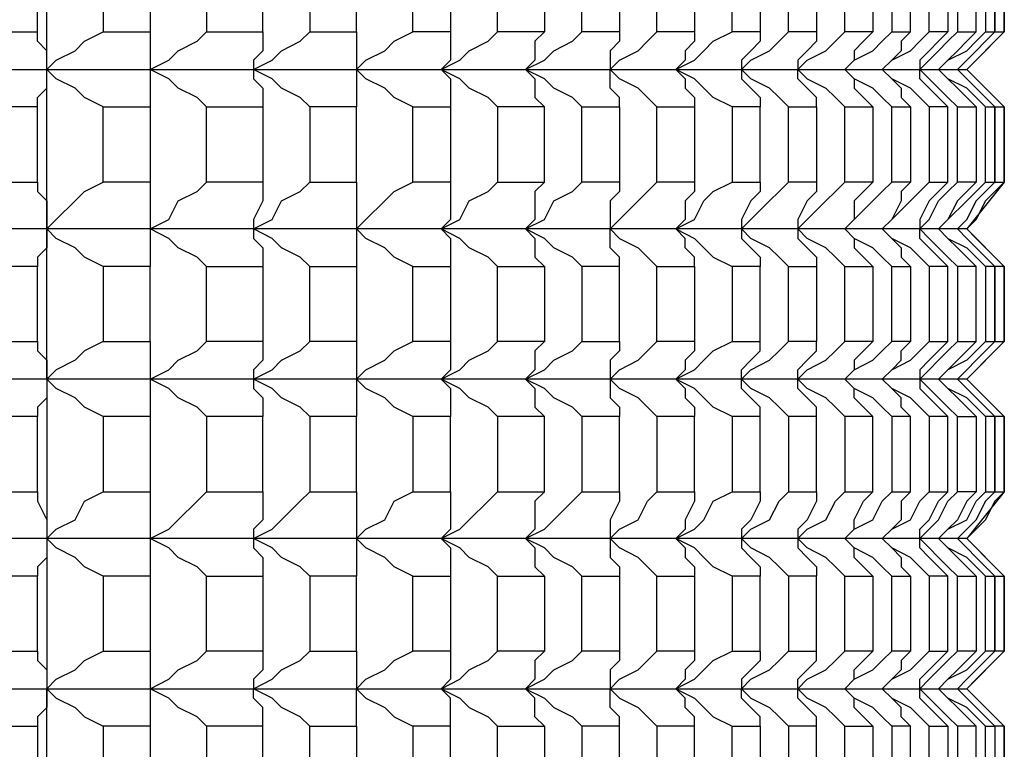
# Model space of a CAD drawing. Units: millimetres. Extents: x -194 to -14, y -131 to 209.
# Drawn here: x -84 to -80, y -125 to -122 of the extents above; entities that cross this region are included whole.
import ezdxf

# ---------------------------------------------------------------- set-up
doc = ezdxf.new("R2010")
doc.units = ezdxf.units.MM
doc.layers.add('PDF_Geometry', color=7, linetype='Continuous')

msp = doc.modelspace()

# ---------------------------------------------------------------- linework, layer by layer
at = {"layer": 'PDF_Geometry', "lineweight": 25}
for points in [[(-83.2912, -121.4123), (-83.2912, -121.5923), (-83.2912, -121.7363), (-83.2912, -122.0243), (-83.2912, -122.1683), (-83.2912, -122.3123), (-83.2912, -122.6003), (-83.2912, -122.7803), (-83.2912, -122.9243), (-83.4712, -122.9243), (-83.4712, -123.2123), (-83.5432, -123.2483), (-83.5792, -123.2843), (-83.6512, -123.3203), (-83.6872, -123.3563), (-83.6872, -123.9683), (-83.6872, -124.5443), (-83.6512, -124.5083), (-83.5792, -124.4723), (-83.5432, -124.4363), (-83.4712, -124.4003)], [(-83.4712, -123.2123), (-83.2912, -123.2123), (-83.2912, -123.3563), (-83.2912, -123.5003), (-83.4712, -123.5003), (-83.5432, -123.4643), (-83.5792, -123.4283), (-83.6512, -123.3923), (-83.6872, -123.3563), (-83.6872, -122.7803), (-83.6872, -122.1683), (-83.6872, -121.5923), (-83.6512, -121.6283), (-83.5792, -121.6643), (-83.5432, -121.7003), (-83.4712, -121.7363)], [(-80.0872, -121.7363), (-80.0512, -121.7363), (-80.0512, -122.0243), (-80.0512, -121.7363), (-80.0152, -121.7363), (-80.0512, -121.7003), (-80.0872, -121.6643), (-80.1232, -121.6283), (-80.1592, -121.5923), (-80.1232, -121.6283), (-80.0872, -121.6643), (-80.0512, -121.7003), (-80.0152, -121.7363)], [(-83.2912, -121.7363), (-83.4712, -121.7363), (-83.4712, -122.0243), (-83.2912, -122.0243)], [(-80.0872, -121.7363), (-80.0872, -122.0243), (-80.0512, -122.0243), (-80.0152, -122.0243), (-80.0512, -122.0603), (-80.0872, -122.0963), (-80.1232, -122.1323), (-80.1592, -122.1683), (-80.1232, -122.1323), (-80.0872, -122.0963), (-80.0512, -122.0603), (-80.0152, -122.0243), (-80.0152, -121.7363), (-80.0152, -122.0243), (-80.0152, -121.7363)], [(-83.4712, -122.3123), (-83.5432, -122.2763), (-83.5792, -122.2403), (-83.6512, -122.2043), (-83.6872, -122.1683), (-83.6872, -122.1323), (-83.6872, -122.0963), (-83.7232, -122.0603), (-83.7232, -122.0243)], [(-83.7232, -122.3123), (-83.7232, -122.2763), (-83.6872, -122.2403), (-83.6872, -122.2043), (-83.6872, -122.1683), (-83.6512, -122.1323), (-83.5792, -122.0963), (-83.5432, -122.0603), (-83.4712, -122.0243)], [(-83.0752, -122.3123), (-83.1112, -122.2763), (-83.1832, -122.2403), (-83.2192, -122.2043), (-83.2912, -122.1683), (-83.2192, -122.1323), (-83.1832, -122.0963), (-83.1112, -122.0603), (-83.0752, -122.0243)], [(-82.8592, -122.0243), (-82.8592, -122.0603), (-82.8592, -122.0963), (-82.8952, -122.1323), (-82.8952, -122.1683), (-82.8952, -122.2043), (-82.8592, -122.2403), (-82.8592, -122.2763), (-82.8592, -122.3123)], [(-82.6792, -122.3123), (-82.7152, -122.2763), (-82.7872, -122.2403), (-82.8232, -122.2043), (-82.8952, -122.1683), (-82.8232, -122.1323), (-82.7872, -122.0963), (-82.7152, -122.0603), (-82.6792, -122.0243)], [(-82.4992, -122.0243), (-82.4992, -122.0603), (-82.4992, -122.0963), (-82.4992, -122.1323), (-82.4992, -122.1683), (-82.4992, -122.2043), (-82.4992, -122.2403), (-82.4992, -122.2763), (-82.4992, -122.3123)], [(-82.4992, -122.1683), (-82.4632, -122.1323), (-82.3912, -122.0963), (-82.3552, -122.0603), (-82.2832, -122.0243)], [(-82.1392, -122.0243), (-82.1392, -122.0603), (-82.1392, -122.0963), (-82.1392, -122.1323), (-82.1752, -122.1683), (-82.1392, -122.2043), (-82.1392, -122.2403), (-82.1392, -122.2763), (-82.1392, -122.3123)], [(-81.9592, -122.3123), (-81.9952, -122.2763), (-82.0672, -122.2403), (-82.1032, -122.2043), (-82.1752, -122.1683), (-82.1032, -122.1323), (-82.0672, -122.0963), (-81.9952, -122.0603), (-81.9592, -122.0243)], [(-81.7792, -122.0243), (-81.8152, -122.0603), (-81.8152, -122.0963), (-81.8152, -122.1323), (-81.8512, -122.1683), (-81.7792, -122.1323), (-81.7432, -122.0963), (-81.6712, -122.0603), (-81.6352, -122.0243)], [(-81.5272, -122.1683), (-81.4912, -122.1323), (-81.4192, -122.0963), (-81.3832, -122.0603), (-81.3472, -122.0243)], [(-81.4912, -122.0243), (-81.4912, -122.0603), (-81.5272, -122.0963), (-81.5272, -122.1323), (-81.5272, -122.1683)], [(-81.2032, -122.0243), (-81.2032, -122.0603), (-81.2392, -122.0963), (-81.2392, -122.1323), (-81.2752, -122.1683), (-81.2032, -122.1323), (-81.1672, -122.0963), (-81.1312, -122.0603), (-81.0592, -122.0243)], [(-80.8432, -122.3123), (-80.8792, -122.2763), (-80.9152, -122.2403), (-80.9872, -122.2043), (-81.0232, -122.1683), (-80.9872, -122.1323), (-80.9152, -122.0963), (-80.8792, -122.0603), (-80.8432, -122.0243)], [(-80.9512, -122.0243), (-80.9512, -122.0603), (-80.9872, -122.0963), (-81.0232, -122.1323), (-81.0232, -122.1683), (-81.0232, -122.2043), (-80.9872, -122.2403), (-80.9512, -122.2763), (-80.9512, -122.3123)], [(-80.7352, -122.0243), (-80.7352, -122.0603), (-80.7712, -122.0963), (-80.8072, -122.1323), (-80.8072, -122.1683), (-80.7712, -122.1323), (-80.6992, -122.0963), (-80.6632, -122.0603), (-80.6272, -122.0243)], [(-80.5192, -122.0243), (-80.5552, -122.0603), (-80.5912, -122.0963), (-80.5912, -122.1323), (-80.6272, -122.1683), (-80.5912, -122.1323), (-80.5192, -122.0963), (-80.4832, -122.0603), (-80.4472, -122.0243)], [(-80.3752, -122.0243), (-80.4112, -122.0603), (-80.4112, -122.0963), (-80.4472, -122.1323), (-80.4832, -122.1683), (-80.4472, -122.1323), (-80.3752, -122.0963), (-80.3392, -122.0603), (-80.3032, -122.0243)], [(-80.2312, -122.0243), (-80.2672, -122.0603), (-80.3032, -122.0963), (-80.3392, -122.1323), (-80.3392, -122.1683), (-80.3032, -122.1323), (-80.2672, -122.0963), (-80.2312, -122.0603), (-80.1952, -122.0243)], [(-80.1232, -122.0243), (-80.1592, -122.0603), (-80.1952, -122.0963), (-80.2312, -122.1323), (-80.2672, -122.1683), (-80.2312, -122.1323), (-80.1592, -122.0963), (-80.1232, -122.0603), (-80.0872, -122.0243)], [(-80.0152, -122.0243), (-80.1592, -122.1683), (-80.0152, -122.3123), (-80.0512, -122.2763), (-80.0872, -122.2403), (-80.1232, -122.2043), (-80.1592, -122.1683), (-80.1232, -122.2043), (-80.0872, -122.2403), (-80.0512, -122.2763), (-80.0152, -122.3123)], [(-102.8392, -122.1683), (-80.1592, -122.1683)], [(-82.2832, -122.3123), (-82.3552, -122.2763), (-82.3912, -122.2403), (-82.4632, -122.2043), (-82.4992, -122.1683)], [(-81.6352, -122.3123), (-81.6712, -122.2763), (-81.7432, -122.2403), (-81.7792, -122.2043), (-81.8512, -122.1683), (-81.8152, -122.2043), (-81.8152, -122.2403), (-81.8152, -122.2763), (-81.7792, -122.3123)], [(-81.4912, -122.3123), (-81.4912, -122.2763), (-81.5272, -122.2403), (-81.5272, -122.2043), (-81.5272, -122.1683)], [(-81.3472, -122.3123), (-81.3832, -122.2763), (-81.4192, -122.2403), (-81.4912, -122.2043), (-81.5272, -122.1683)], [(-81.0592, -122.3123), (-81.1312, -122.2763), (-81.1672, -122.2403), (-81.2032, -122.2043), (-81.2752, -122.1683), (-81.2392, -122.2043), (-81.2392, -122.2403), (-81.2032, -122.2763), (-81.2032, -122.3123)], [(-80.7352, -122.3123), (-80.7352, -122.2763), (-80.7712, -122.2403), (-80.8072, -122.2043), (-80.8072, -122.1683), (-80.7712, -122.2043), (-80.6992, -122.2403), (-80.6632, -122.2763), (-80.6272, -122.3123)], [(-80.4472, -122.3123), (-80.4832, -122.2763), (-80.5192, -122.2403), (-80.5912, -122.2043), (-80.6272, -122.1683), (-80.5912, -122.2043), (-80.5912, -122.2403), (-80.5552, -122.2763), (-80.5192, -122.3123)], [(-80.3032, -122.3123), (-80.3392, -122.2763), (-80.3752, -122.2403), (-80.4472, -122.2043), (-80.4832, -122.1683), (-80.4472, -122.2043), (-80.4112, -122.2403), (-80.4112, -122.2763), (-80.3752, -122.3123)], [(-80.2312, -122.3123), (-80.2672, -122.2763), (-80.3032, -122.2403), (-80.3392, -122.2043), (-80.3392, -122.1683)], [(-80.1952, -122.3123), (-80.2312, -122.2763), (-80.2672, -122.2403), (-80.3032, -122.2043), (-80.3392, -122.1683)], [(-80.0872, -122.3123), (-80.1232, -122.2763), (-80.1592, -122.2403), (-80.2312, -122.2043), (-80.2672, -122.1683), (-80.2312, -122.2043), (-80.1952, -122.2403), (-80.1592, -122.2763), (-80.1232, -122.3123)], [(-83.2912, -122.6003), (-83.4712, -122.6003), (-83.4712, -122.3123), (-83.2912, -122.3123)], [(-80.1232, -122.6003), (-80.1592, -122.6363), (-80.1952, -122.6723), (-80.2312, -122.7443), (-80.2672, -122.7803), (-80.2312, -122.7443), (-80.1592, -122.6723), (-80.1232, -122.6363), (-80.0872, -122.6003), (-80.0512, -122.6003), (-80.0512, -122.3123), (-80.0152, -122.3123), (-80.0152, -122.6003), (-80.0512, -122.6363), (-80.0872, -122.6723), (-80.1232, -122.7443), (-80.1592, -122.7803), (-80.1232, -122.7443), (-80.0872, -122.6723), (-80.0512, -122.6363), (-80.0152, -122.6003), (-80.1592, -122.7803), (-80.0152, -122.9243), (-80.0512, -122.9243), (-80.0872, -122.9243), (-80.0872, -123.2123), (-80.1232, -123.2483), (-80.1592, -123.2843), (-80.2312, -123.3203), (-80.2672, -123.3563), (-80.2312, -123.3203), (-80.1952, -123.2843), (-80.1592, -123.2483), (-80.1232, -123.2123)], [(-80.0872, -122.6003), (-80.0872, -122.3123), (-80.0512, -122.3123), (-80.0512, -122.6003), (-80.0152, -122.6003)], [(-83.7232, -122.6003), (-83.7232, -122.6363), (-83.6872, -122.6723), (-83.6872, -122.7443), (-83.6872, -122.7803), (-83.6512, -122.7443), (-83.5792, -122.6723), (-83.5432, -122.6363), (-83.4712, -122.6003)], [(-83.0752, -122.9243), (-83.1112, -122.8883), (-83.1832, -122.8523), (-83.2192, -122.8163), (-83.2912, -122.7803), (-83.2192, -122.7443), (-83.1832, -122.6723), (-83.1112, -122.6363), (-83.0752, -122.6003)], [(-82.8592, -122.6003), (-82.8592, -122.6363), (-82.8592, -122.6723), (-82.8952, -122.7443), (-82.8952, -122.7803), (-82.8232, -122.7443), (-82.7872, -122.6723), (-82.7152, -122.6363), (-82.6792, -122.6003)], [(-82.4992, -122.6003), (-82.4992, -122.6363), (-82.4992, -122.6723), (-82.4992, -122.7443), (-82.4992, -122.7803), (-82.4632, -122.7443), (-82.3912, -122.6723), (-82.3552, -122.6363), (-82.2832, -122.6003)], [(-82.1392, -122.6003), (-82.1392, -122.6363), (-82.1392, -122.6723), (-82.1392, -122.7443), (-82.1752, -122.7803), (-82.1032, -122.7443), (-82.0672, -122.6723), (-81.9952, -122.6363), (-81.9592, -122.6003)], [(-81.7792, -122.6003), (-81.8152, -122.6363), (-81.8152, -122.6723), (-81.8152, -122.7443), (-81.8512, -122.7803), (-81.7792, -122.7443), (-81.7432, -122.6723), (-81.6712, -122.6363), (-81.6352, -122.6003)], [(-81.4912, -122.6003), (-81.4912, -122.6363), (-81.5272, -122.6723), (-81.5272, -122.7443), (-81.5272, -122.7803), (-81.4912, -122.7443), (-81.4192, -122.6723), (-81.3832, -122.6363), (-81.3472, -122.6003)], [(-81.2032, -122.6003), (-81.2032, -122.6363), (-81.2392, -122.6723), (-81.2392, -122.7443), (-81.2752, -122.7803), (-81.2032, -122.7443), (-81.1672, -122.6723), (-81.1312, -122.6363), (-81.0592, -122.6003)], [(-80.8432, -122.9243), (-80.8792, -122.8883), (-80.9152, -122.8523), (-80.9872, -122.8163), (-81.0232, -122.7803), (-80.9872, -122.7443), (-80.9152, -122.6723), (-80.8792, -122.6363), (-80.8432, -122.6003)], [(-80.9512, -122.6003), (-80.9512, -122.6363), (-80.9872, -122.6723), (-81.0232, -122.7443), (-81.0232, -122.7803), (-81.0232, -122.8163), (-80.9872, -122.8523), (-80.9512, -122.8883), (-80.9512, -122.9243)], [(-80.7352, -122.6003), (-80.7352, -122.6363), (-80.7712, -122.6723), (-80.8072, -122.7443), (-80.8072, -122.7803), (-80.8072, -122.8163), (-80.7712, -122.8523), (-80.7352, -122.8883), (-80.7352, -122.9243)], [(-80.6272, -122.9243), (-80.6632, -122.8883), (-80.6992, -122.8523), (-80.7712, -122.8163), (-80.8072, -122.7803), (-80.7712, -122.7443), (-80.6992, -122.6723), (-80.6632, -122.6363), (-80.6272, -122.6003)], [(-80.5192, -122.6003), (-80.5552, -122.6363), (-80.5912, -122.6723), (-80.5912, -122.7443), (-80.6272, -122.7803), (-80.5912, -122.7443), (-80.5192, -122.6723), (-80.4832, -122.6363), (-80.4472, -122.6003)], [(-80.3752, -122.6003), (-80.4112, -122.6363), (-80.4112, -122.6723), (-80.4472, -122.7443), (-80.4832, -122.7803), (-80.4472, -122.7443), (-80.3752, -122.6723), (-80.3392, -122.6363), (-80.3032, -122.6003)], [(-80.2312, -122.6003), (-80.2672, -122.6363), (-80.3032, -122.6723), (-80.3392, -122.7443), (-80.3392, -122.7803), (-80.3032, -122.7443), (-80.2672, -122.6723), (-80.2312, -122.6363), (-80.1952, -122.6003)], [(-80.1592, -122.7803), (-102.8392, -122.7803)], [(-83.4712, -122.9243), (-83.5432, -122.8883), (-83.5792, -122.8523), (-83.6512, -122.8163), (-83.6872, -122.7803), (-83.6872, -122.8163), (-83.6872, -122.8523), (-83.7232, -122.8883), (-83.7232, -122.9243)], [(-82.6792, -122.9243), (-82.7152, -122.8883), (-82.7872, -122.8523), (-82.8232, -122.8163), (-82.8952, -122.7803), (-82.8952, -122.8163), (-82.8592, -122.8523), (-82.8592, -122.8883), (-82.8592, -122.9243)], [(-82.2832, -122.9243), (-82.3552, -122.8883), (-82.3912, -122.8523), (-82.4632, -122.8163), (-82.4992, -122.7803), (-82.4992, -122.8163), (-82.4992, -122.8523), (-82.4992, -122.8883), (-82.4992, -122.9243)], [(-81.9592, -122.9243), (-81.9952, -122.8883), (-82.0672, -122.8523), (-82.1032, -122.8163), (-82.1752, -122.7803), (-82.1392, -122.8163), (-82.1392, -122.8523), (-82.1392, -122.8883), (-82.1392, -122.9243)], [(-81.6352, -122.9243), (-81.6712, -122.8883), (-81.7432, -122.8523), (-81.7792, -122.8163), (-81.8512, -122.7803), (-81.8152, -122.8163), (-81.8152, -122.8523), (-81.8152, -122.8883), (-81.7792, -122.9243)], [(-81.4912, -122.9243), (-81.4912, -122.8883), (-81.5272, -122.8523), (-81.5272, -122.8163), (-81.5272, -122.7803), (-81.4912, -122.8163), (-81.4192, -122.8523), (-81.3832, -122.8883), (-81.3472, -122.9243)], [(-81.2032, -122.9243), (-81.2032, -122.8883), (-81.2392, -122.8523), (-81.2392, -122.8163), (-81.2752, -122.7803), (-81.2032, -122.8163), (-81.1672, -122.8523), (-81.1312, -122.8883), (-81.0592, -122.9243)], [(-80.4472, -122.9243), (-80.4832, -122.8883), (-80.5192, -122.8523), (-80.5912, -122.8163), (-80.6272, -122.7803), (-80.5912, -122.8163), (-80.5912, -122.8523), (-80.5552, -122.8883), (-80.5192, -122.9243)], [(-80.3032, -122.9243), (-80.3392, -122.8883), (-80.3752, -122.8523), (-80.4472, -122.8163), (-80.4832, -122.7803), (-80.4472, -122.8163), (-80.4112, -122.8523), (-80.4112, -122.8883), (-80.3752, -122.9243)], [(-80.2312, -122.9243), (-80.2672, -122.8883), (-80.3032, -122.8523), (-80.3392, -122.8163), (-80.3392, -122.7803), (-80.3032, -122.8163), (-80.2672, -122.8523), (-80.2312, -122.8883), (-80.1952, -122.9243)], [(-80.1232, -122.9243), (-80.1592, -122.8883), (-80.1952, -122.8523), (-80.2312, -122.8163), (-80.2672, -122.7803), (-80.2312, -122.8163), (-80.1592, -122.8523), (-80.1232, -122.8883), (-80.0872, -122.9243)], [(-80.0512, -122.9243), (-80.0872, -122.8883), (-80.1232, -122.8523), (-80.1592, -122.8163), (-80.1952, -122.7803)], [(-80.0512, -122.9243), (-80.0872, -122.8883), (-80.1232, -122.8523), (-80.1592, -122.8163), (-80.1952, -122.7803)], [(-80.0872, -123.2123), (-80.0512, -123.2123), (-80.0152, -123.2123), (-80.0152, -122.9243), (-80.0152, -123.2123), (-80.0152, -122.9243), (-80.0512, -122.8883), (-80.0872, -122.8523), (-80.1232, -122.8163), (-80.1592, -122.7803), (-80.1232, -122.8163), (-80.0872, -122.8523), (-80.0512, -122.8883), (-80.0152, -122.9243)], [(-83.2912, -123.2123), (-83.2912, -122.9243)], [(-80.1592, -123.3563), (-80.1232, -123.3923), (-80.0872, -123.4283), (-80.0512, -123.4643), (-80.0152, -123.5003), (-80.1592, -123.3563), (-80.0152, -123.2123), (-80.0512, -123.2483), (-80.0872, -123.2843), (-80.1232, -123.3203), (-80.1592, -123.3563), (-102.8392, -123.3563)], [(-83.7232, -123.2123), (-83.7232, -123.2483), (-83.6872, -123.2843), (-83.6872, -123.3203), (-83.6872, -123.3563), (-83.6872, -123.3923), (-83.6872, -123.4283), (-83.7232, -123.4643), (-83.7232, -123.5003)], [(-83.0752, -123.5003), (-83.1112, -123.4643), (-83.1832, -123.4283), (-83.2192, -123.3923), (-83.2912, -123.3563), (-83.2192, -123.3203), (-83.1832, -123.2843), (-83.1112, -123.2483), (-83.0752, -123.2123)], [(-82.6792, -123.5003), (-82.7152, -123.4643), (-82.7872, -123.4283), (-82.8232, -123.3923), (-82.8952, -123.3563), (-82.8232, -123.3203), (-82.7872, -123.2843), (-82.7152, -123.2483), (-82.6792, -123.2123)], [(-82.8592, -123.2123), (-82.8592, -123.2483), (-82.8592, -123.2843), (-82.8952, -123.3203), (-82.8952, -123.3563), (-82.8952, -123.3923), (-82.8592, -123.4283), (-82.8592, -123.4643), (-82.8592, -123.5003)], [(-82.2832, -123.5003), (-82.3552, -123.4643), (-82.3912, -123.4283), (-82.4632, -123.3923), (-82.4992, -123.3563), (-82.4632, -123.3203), (-82.3912, -123.2843), (-82.3552, -123.2483), (-82.2832, -123.2123)], [(-82.4992, -123.2123), (-82.4992, -123.2483), (-82.4992, -123.2843), (-82.4992, -123.3203), (-82.4992, -123.3563), (-82.4992, -123.3923), (-82.4992, -123.4283), (-82.4992, -123.4643), (-82.4992, -123.5003)], [(-81.9592, -123.5003), (-81.9952, -123.4643), (-82.0672, -123.4283), (-82.1032, -123.3923), (-82.1752, -123.3563), (-82.1032, -123.3203), (-82.0672, -123.2843), (-81.9952, -123.2483), (-81.9592, -123.2123)], [(-82.1392, -123.2123), (-82.1392, -123.2483), (-82.1392, -123.2843), (-82.1392, -123.3203), (-82.1752, -123.3563), (-82.1392, -123.3923), (-82.1392, -123.4283), (-82.1392, -123.4643), (-82.1392, -123.5003)], [(-81.8512, -123.3563), (-81.7792, -123.3203), (-81.7432, -123.2843), (-81.6712, -123.2483), (-81.6352, -123.2123)], [(-81.7792, -123.2123), (-81.8152, -123.2483), (-81.8152, -123.2843), (-81.8152, -123.3203), (-81.8512, -123.3563), (-81.8152, -123.3923), (-81.8152, -123.4283), (-81.8152, -123.4643), (-81.7792, -123.5003)], [(-81.3472, -123.5003), (-81.3832, -123.4643), (-81.4192, -123.4283), (-81.4912, -123.3923), (-81.5272, -123.3563), (-81.4912, -123.3203), (-81.4192, -123.2843), (-81.3832, -123.2483), (-81.3472, -123.2123)], [(-81.4912, -123.2123), (-81.4912, -123.2483), (-81.5272, -123.2843), (-81.5272, -123.3203), (-81.5272, -123.3563), (-81.5272, -123.3923), (-81.5272, -123.4283), (-81.4912, -123.4643), (-81.4912, -123.5003)], [(-81.0592, -123.5003), (-81.1312, -123.4643), (-81.1672, -123.4283), (-81.2032, -123.3923), (-81.2752, -123.3563), (-81.2032, -123.3203), (-81.1672, -123.2843), (-81.1312, -123.2483), (-81.0592, -123.2123)], [(-81.2032, -123.2123), (-81.2032, -123.2483), (-81.2392, -123.2843), (-81.2392, -123.3203), (-81.2752, -123.3563), (-81.2392, -123.3923), (-81.2392, -123.4283), (-81.2032, -123.4643), (-81.2032, -123.5003)], [(-80.8432, -123.5003), (-80.8792, -123.4643), (-80.9152, -123.4283), (-80.9872, -123.3923), (-81.0232, -123.3563), (-80.9872, -123.3203), (-80.9152, -123.2843), (-80.8792, -123.2483), (-80.8432, -123.2123)], [(-80.9512, -123.5003), (-80.9512, -123.4643), (-80.9872, -123.4283), (-81.0232, -123.3923), (-81.0232, -123.3563), (-81.0232, -123.3203), (-80.9872, -123.2843), (-80.9512, -123.2483), (-80.9512, -123.2123)], [(-80.6272, -123.5003), (-80.6632, -123.4643), (-80.6992, -123.4283), (-80.7712, -123.3923), (-80.8072, -123.3563), (-80.7712, -123.3203), (-80.6992, -123.2843), (-80.6632, -123.2483), (-80.6272, -123.2123)], [(-80.7352, -123.5003), (-80.7352, -123.4643), (-80.7712, -123.4283), (-80.8072, -123.3923), (-80.8072, -123.3563), (-80.8072, -123.3203), (-80.7712, -123.2843), (-80.7352, -123.2483), (-80.7352, -123.2123)], [(-80.4472, -123.5003), (-80.4832, -123.4643), (-80.5192, -123.4283), (-80.5912, -123.3923), (-80.6272, -123.3563), (-80.5912, -123.3203), (-80.5192, -123.2843), (-80.4832, -123.2483), (-80.4472, -123.2123)], [(-80.5192, -123.2123), (-80.5552, -123.2483), (-80.5912, -123.2843), (-80.5912, -123.3203), (-80.6272, -123.3563)], [(-80.3032, -123.5003), (-80.3392, -123.4643), (-80.3752, -123.4283), (-80.4472, -123.3923), (-80.4832, -123.3563), (-80.4472, -123.3203), (-80.3752, -123.2843), (-80.3392, -123.2483), (-80.3032, -123.2123)], [(-80.3752, -123.5003), (-80.4112, -123.4643), (-80.4112, -123.4283), (-80.4472, -123.3923), (-80.4832, -123.3563), (-80.4472, -123.3203), (-80.4112, -123.2843), (-80.4112, -123.2483), (-80.3752, -123.2123)], [(-80.1952, -123.5003), (-80.2312, -123.4643), (-80.2672, -123.4283), (-80.3032, -123.3923), (-80.3392, -123.3563), (-80.3032, -123.3203), (-80.2672, -123.2843), (-80.2312, -123.2483), (-80.1952, -123.2123)], [(-80.2312, -123.2123), (-80.2672, -123.2483), (-80.3032, -123.2843), (-80.3392, -123.3203), (-80.3392, -123.3563), (-80.3392, -123.3923), (-80.3032, -123.4283), (-80.2672, -123.4643), (-80.2312, -123.5003)], [(-80.0152, -123.5003), (-80.0512, -123.4643), (-80.0872, -123.4283), (-80.1232, -123.3923), (-80.1592, -123.3563), (-80.1232, -123.3203), (-80.0872, -123.2843), (-80.0512, -123.2483), (-80.0152, -123.2123)], [(-81.6352, -123.5003), (-81.6712, -123.4643), (-81.7432, -123.4283), (-81.7792, -123.3923), (-81.8512, -123.3563)], [(-80.5192, -123.5003), (-80.5552, -123.4643), (-80.5912, -123.4283), (-80.5912, -123.3923), (-80.6272, -123.3563)], [(-80.0872, -123.5003), (-80.1232, -123.4643), (-80.1592, -123.4283), (-80.2312, -123.3923), (-80.2672, -123.3563), (-80.2312, -123.3923), (-80.1952, -123.4283), (-80.1592, -123.4643), (-80.1232, -123.5003)], [(-83.4712, -123.5003), (-83.4712, -123.7883), (-83.2912, -123.7883)], [(-83.2912, -123.5003), (-83.2912, -123.7883), (-83.2912, -123.9683), (-83.2192, -123.9323), (-83.1832, -123.8963), (-83.1112, -123.8243), (-83.0752, -123.7883)], [(-83.7232, -123.7883), (-83.7232, -123.8243), (-83.6872, -123.8963), (-83.6872, -123.9323), (-83.6872, -123.9683), (-83.6872, -124.0043), (-83.6872, -124.0403), (-83.7232, -124.0763), (-83.7232, -124.1123)], [(-83.4712, -124.1123), (-83.5432, -124.0763), (-83.5792, -124.0403), (-83.6512, -124.0043), (-83.6872, -123.9683), (-83.6512, -123.9323), (-83.5792, -123.8963), (-83.5432, -123.8243), (-83.4712, -123.7883)], [(-82.6792, -124.1123), (-82.7152, -124.0763), (-82.7872, -124.0403), (-82.8232, -124.0043), (-82.8952, -123.9683), (-82.8232, -123.9323), (-82.7872, -123.8963), (-82.7152, -123.8243), (-82.6792, -123.7883)], [(-82.8592, -123.7883), (-82.8592, -123.8243), (-82.8592, -123.8963), (-82.8952, -123.9323), (-82.8952, -123.9683), (-82.8952, -124.0043), (-82.8592, -124.0403), (-82.8592, -124.0763), (-82.8592, -124.1123)], [(-82.2832, -124.1123), (-82.3552, -124.0763), (-82.3912, -124.0403), (-82.4632, -124.0043), (-82.4992, -123.9683), (-82.4632, -123.9323), (-82.3912, -123.8963), (-82.3552, -123.8243), (-82.2832, -123.7883)], [(-82.4992, -123.7883), (-82.4992, -123.8243), (-82.4992, -123.8963), (-82.4992, -123.9323), (-82.4992, -123.9683), (-82.4992, -124.0043), (-82.4992, -124.0403), (-82.4992, -124.0763), (-82.4992, -124.1123)], [(-81.9592, -124.1123), (-81.9952, -124.0763), (-82.0672, -124.0403), (-82.1032, -124.0043), (-82.1752, -123.9683), (-82.1032, -123.9323), (-82.0672, -123.8963), (-81.9952, -123.8243), (-81.9592, -123.7883)], [(-82.1392, -123.7883), (-82.1392, -123.8243), (-82.1392, -123.8963), (-82.1392, -123.9323), (-82.1752, -123.9683), (-82.1392, -124.0043), (-82.1392, -124.0403), (-82.1392, -124.0763), (-82.1392, -124.1123)], [(-81.6352, -124.1123), (-81.6712, -124.0763), (-81.7432, -124.0403), (-81.7792, -124.0043), (-81.8512, -123.9683), (-81.7792, -123.9323), (-81.7432, -123.8963), (-81.6712, -123.8243), (-81.6352, -123.7883)], [(-81.7792, -123.7883), (-81.8152, -123.8243), (-81.8152, -123.8963), (-81.8152, -123.9323), (-81.8512, -123.9683), (-81.8152, -124.0043), (-81.8152, -124.0403), (-81.8152, -124.0763), (-81.7792, -124.1123)], [(-81.3472, -124.1123), (-81.3832, -124.0763), (-81.4192, -124.0403), (-81.4912, -124.0043), (-81.5272, -123.9683), (-81.4912, -123.9323), (-81.4192, -123.8963), (-81.3832, -123.8243), (-81.3472, -123.7883)], [(-81.4912, -123.7883), (-81.4912, -123.8243), (-81.5272, -123.8963), (-81.5272, -123.9323), (-81.5272, -123.9683), (-81.5272, -124.0043), (-81.5272, -124.0403), (-81.4912, -124.0763), (-81.4912, -124.1123)], [(-81.0592, -124.1123), (-81.1312, -124.0763), (-81.1672, -124.0403), (-81.2032, -124.0043), (-81.2752, -123.9683), (-81.2032, -123.9323), (-81.1672, -123.8963), (-81.1312, -123.8243), (-81.0592, -123.7883)], [(-81.2032, -123.7883), (-81.2032, -123.8243), (-81.2392, -123.8963), (-81.2392, -123.9323), (-81.2752, -123.9683), (-81.2392, -124.0043), (-81.2392, -124.0403), (-81.2032, -124.0763), (-81.2032, -124.1123)], [(-80.8432, -124.1123), (-80.8792, -124.0763), (-80.9152, -124.0403), (-80.9872, -124.0043), (-81.0232, -123.9683), (-80.9872, -123.9323), (-80.9152, -123.8963), (-80.8792, -123.8243), (-80.8432, -123.7883)], [(-80.9512, -123.7883), (-80.9512, -123.8243), (-80.9872, -123.8963), (-81.0232, -123.9323), (-81.0232, -123.9683), (-81.0232, -124.0043), (-80.9872, -124.0403), (-80.9512, -124.0763), (-80.9512, -124.1123)], [(-80.6272, -124.1123), (-80.6632, -124.0763), (-80.6992, -124.0403), (-80.7712, -124.0043), (-80.8072, -123.9683), (-80.7712, -123.9323), (-80.6992, -123.8963), (-80.6632, -123.8243), (-80.6272, -123.7883)], [(-80.7352, -123.7883), (-80.7352, -123.8243), (-80.7712, -123.8963), (-80.8072, -123.9323), (-80.8072, -123.9683), (-80.8072, -124.0043), (-80.7712, -124.0403), (-80.7352, -124.0763), (-80.7352, -124.1123)], [(-80.4472, -124.1123), (-80.4832, -124.0763), (-80.5192, -124.0403), (-80.5912, -124.0043), (-80.6272, -123.9683), (-80.5912, -123.9323), (-80.5192, -123.8963), (-80.4832, -123.8243), (-80.4472, -123.7883)], [(-80.5192, -124.1123), (-80.5552, -124.0763), (-80.5912, -124.0403), (-80.5912, -124.0043), (-80.6272, -123.9683), (-80.5912, -123.9323), (-80.5912, -123.8963), (-80.5552, -123.8243), (-80.5192, -123.7883)], [(-80.3032, -124.1123), (-80.3392, -124.0763), (-80.3752, -124.0403), (-80.4472, -124.0043), (-80.4832, -123.9683), (-80.4472, -123.9323), (-80.3752, -123.8963), (-80.3392, -123.8243), (-80.3032, -123.7883)], [(-80.3752, -123.7883), (-80.4112, -123.8243), (-80.4112, -123.8963), (-80.4472, -123.9323), (-80.4832, -123.9683), (-80.4472, -124.0043), (-80.4112, -124.0403), (-80.4112, -124.0763), (-80.3752, -124.1123)], [(-80.1952, -124.1123), (-80.2312, -124.0763), (-80.2672, -124.0403), (-80.3032, -124.0043), (-80.3392, -123.9683), (-80.3032, -123.9323), (-80.2672, -123.8963), (-80.2312, -123.8243), (-80.1952, -123.7883)], [(-80.2312, -124.1123), (-80.2672, -124.0763), (-80.3032, -124.0403), (-80.3392, -124.0043), (-80.3392, -123.9683), (-80.3392, -123.9323), (-80.3032, -123.8963), (-80.2672, -123.8243), (-80.2312, -123.7883)], [(-80.1232, -123.7883), (-80.1592, -123.8243), (-80.1952, -123.8963), (-80.2312, -123.9323), (-80.2672, -123.9683), (-80.2312, -123.9323), (-80.1592, -123.8963), (-80.1232, -123.8243), (-80.0872, -123.7883)], [(-80.0152, -123.7883), (-80.0512, -123.8243), (-80.0872, -123.8963), (-80.1232, -123.9323), (-80.1592, -123.9683), (-80.1232, -123.9323), (-80.0872, -123.8963), (-80.0512, -123.8243), (-80.0152, -123.7883), (-80.1592, -123.9683), (-80.0152, -124.1123), (-80.0152, -124.4003), (-80.0152, -124.1123), (-80.0512, -124.0763), (-80.0872, -124.0403), (-80.1232, -124.0043), (-80.1592, -123.9683), (-80.1232, -124.0043), (-80.0872, -124.0403), (-80.0512, -124.0763), (-80.0152, -124.1123)], [(-80.1592, -123.9683), (-102.8392, -123.9683)], [(-83.0752, -124.1123), (-83.1112, -124.0763), (-83.1832, -124.0403), (-83.2192, -124.0043), (-83.2912, -123.9683), (-83.2912, -124.1123), (-83.2912, -124.4003), (-83.2912, -124.5443), (-83.2912, -124.6883), (-83.2912, -124.9763), (-83.2912, -125.1563), (-83.2912, -125.3003), (-83.2912, -125.5883), (-83.2912, -125.7323), (-83.2192, -125.6963), (-83.1832, -125.6603), (-83.1112, -125.6243), (-83.0752, -125.5883)], [(-80.0872, -124.1123), (-80.1232, -124.0763), (-80.1592, -124.0403), (-80.2312, -124.0043), (-80.2672, -123.9683), (-80.2312, -124.0043), (-80.1952, -124.0403), (-80.1592, -124.0763), (-80.1232, -124.1123)], [(-84.1552, -126.4883), (-84.1552, -126.4523), (-84.1552, -126.4163), (-84.1552, -126.3803), (-84.1552, -126.3443), (-84.1552, -125.7323), (-84.1552, -125.1563), (-84.1552, -124.5443), (-84.0832, -124.5083), (-84.0472, -124.4723), (-83.9752, -124.4363), (-83.9392, -124.4003), (-83.7232, -124.4003), (-83.7232, -124.1123), (-83.9392, -124.1123), (-83.9392, -124.4003)], [(-83.2912, -124.1123), (-83.4712, -124.1123), (-83.4712, -124.4003), (-83.2912, -124.4003)], [(-83.7232, -124.4003), (-83.7232, -124.4363), (-83.6872, -124.4723), (-83.6872, -124.5083), (-83.6872, -124.5443), (-83.6872, -124.5803), (-83.6872, -124.6163), (-83.7232, -124.6523), (-83.7232, -124.6883)], [(-83.0752, -124.6883), (-83.1112, -124.6523), (-83.1832, -124.6163), (-83.2192, -124.5803), (-83.2912, -124.5443), (-83.2192, -124.5083), (-83.1832, -124.4723), (-83.1112, -124.4363), (-83.0752, -124.4003)], [(-82.8592, -124.4003), (-82.8592, -124.4363), (-82.8592, -124.4723), (-82.8952, -124.5083), (-82.8952, -124.5443), (-82.8232, -124.5083), (-82.7872, -124.4723), (-82.7152, -124.4363), (-82.6792, -124.4003)], [(-82.4992, -124.4003), (-82.4992, -124.4363), (-82.4992, -124.4723), (-82.4992, -124.5083), (-82.4992, -124.5443), (-82.4632, -124.5083), (-82.3912, -124.4723), (-82.3552, -124.4363), (-82.2832, -124.4003)], [(-82.1392, -124.4003), (-82.1392, -124.4363), (-82.1392, -124.4723), (-82.1392, -124.5083), (-82.1752, -124.5443), (-82.1032, -124.5083), (-82.0672, -124.4723), (-81.9952, -124.4363), (-81.9592, -124.4003)], [(-81.7792, -124.4003), (-81.8152, -124.4363), (-81.8152, -124.4723), (-81.8152, -124.5083), (-81.8512, -124.5443), (-81.7792, -124.5083), (-81.7432, -124.4723), (-81.6712, -124.4363), (-81.6352, -124.4003)], [(-81.4912, -124.4003), (-81.4912, -124.4363), (-81.5272, -124.4723), (-81.5272, -124.5083), (-81.5272, -124.5443), (-81.4912, -124.5083), (-81.4192, -124.4723), (-81.3832, -124.4363), (-81.3472, -124.4003)], [(-81.2032, -124.4003), (-81.2032, -124.4363), (-81.2392, -124.4723), (-81.2392, -124.5083), (-81.2752, -124.5443), (-81.2032, -124.5083), (-81.1672, -124.4723), (-81.1312, -124.4363), (-81.0592, -124.4003)], [(-80.9512, -124.4003), (-80.9512, -124.4363), (-80.9872, -124.4723), (-81.0232, -124.5083), (-81.0232, -124.5443), (-80.9872, -124.5083), (-80.9152, -124.4723), (-80.8792, -124.4363), (-80.8432, -124.4003)], [(-80.7352, -124.6883), (-80.7352, -124.6523), (-80.7712, -124.6163), (-80.8072, -124.5803), (-80.8072, -124.5443), (-80.7712, -124.5083), (-80.6992, -124.4723), (-80.6632, -124.4363), (-80.6272, -124.4003)], [(-80.6272, -124.6883), (-80.6632, -124.6523), (-80.6992, -124.6163), (-80.7712, -124.5803), (-80.8072, -124.5443), (-80.8072, -124.5083), (-80.7712, -124.4723), (-80.7352, -124.4363), (-80.7352, -124.4003)], [(-80.5192, -124.6883), (-80.5552, -124.6523), (-80.5912, -124.6163), (-80.5912, -124.5803), (-80.6272, -124.5443), (-80.5912, -124.5083), (-80.5192, -124.4723), (-80.4832, -124.4363), (-80.4472, -124.4003)], [(-80.4472, -124.6883), (-80.4832, -124.6523), (-80.5192, -124.6163), (-80.5912, -124.5803), (-80.6272, -124.5443), (-80.5912, -124.5083), (-80.5912, -124.4723), (-80.5552, -124.4363), (-80.5192, -124.4003)], [(-80.3752, -124.4003), (-80.4112, -124.4363), (-80.4112, -124.4723), (-80.4472, -124.5083), (-80.4832, -124.5443), (-80.4472, -124.5083), (-80.3752, -124.4723), (-80.3392, -124.4363), (-80.3032, -124.4003)], [(-80.2312, -124.6883), (-80.2672, -124.6523), (-80.3032, -124.6163), (-80.3392, -124.5803), (-80.3392, -124.5443), (-80.3032, -124.5083), (-80.2672, -124.4723), (-80.2312, -124.4363), (-80.1952, -124.4003)], [(-80.1952, -124.6883), (-80.2312, -124.6523), (-80.2672, -124.6163), (-80.3032, -124.5803), (-80.3392, -124.5443), (-80.3392, -124.5083), (-80.3032, -124.4723), (-80.2672, -124.4363), (-80.2312, -124.4003)], [(-80.1232, -124.6883), (-80.1592, -124.6523), (-80.1952, -124.6163), (-80.2312, -124.5803), (-80.2672, -124.5443), (-80.2312, -124.5083), (-80.1592, -124.4723), (-80.1232, -124.4363), (-80.0872, -124.4003)], [(-80.1232, -124.4003), (-80.1592, -124.4363), (-80.1952, -124.4723), (-80.2312, -124.5083), (-80.2672, -124.5443)], [(-80.0152, -124.4003), (-80.0512, -124.4363), (-80.0872, -124.4723), (-80.1232, -124.5083), (-80.1592, -124.5443), (-80.1232, -124.5083), (-80.0872, -124.4723), (-80.0512, -124.4363), (-80.0152, -124.4003), (-80.1592, -124.5443), (-80.0152, -124.6883), (-80.0152, -124.9763), (-80.0152, -124.6883), (-80.0152, -124.9763)], [(-102.8392, -124.5443), (-80.1592, -124.5443)], [(-83.4712, -126.1643), (-83.5432, -126.2003), (-83.5792, -126.2723), (-83.6512, -126.3083), (-83.6872, -126.3443), (-83.6872, -125.7323), (-83.6872, -125.1563), (-83.6872, -124.5443), (-83.6512, -124.5803), (-83.5792, -124.6163), (-83.5432, -124.6523), (-83.4712, -124.6883)], [(-82.8592, -124.6883), (-82.8592, -124.6523), (-82.8592, -124.6163), (-82.8952, -124.5803), (-82.8952, -124.5443)], [(-82.6792, -124.6883), (-82.7152, -124.6523), (-82.7872, -124.6163), (-82.8232, -124.5803), (-82.8952, -124.5443)], [(-82.4992, -124.6883), (-82.4992, -124.6523), (-82.4992, -124.6163), (-82.4992, -124.5803), (-82.4992, -124.5443), (-82.4632, -124.5803), (-82.3912, -124.6163), (-82.3552, -124.6523), (-82.2832, -124.6883)], [(-82.1392, -124.6883), (-82.1392, -124.6523), (-82.1392, -124.6163), (-82.1392, -124.5803), (-82.1752, -124.5443), (-82.1032, -124.5803), (-82.0672, -124.6163), (-81.9952, -124.6523), (-81.9592, -124.6883)], [(-81.7792, -124.6883), (-81.8152, -124.6523), (-81.8152, -124.6163), (-81.8152, -124.5803), (-81.8512, -124.5443), (-81.7792, -124.5803), (-81.7432, -124.6163), (-81.6712, -124.6523), (-81.6352, -124.6883)], [(-81.4912, -124.6883), (-81.4912, -124.6523), (-81.5272, -124.6163), (-81.5272, -124.5803), (-81.5272, -124.5443), (-81.4912, -124.5803), (-81.4192, -124.6163), (-81.3832, -124.6523), (-81.3472, -124.6883)], [(-81.2032, -124.6883), (-81.2032, -124.6523), (-81.2392, -124.6163), (-81.2392, -124.5803), (-81.2752, -124.5443), (-81.2032, -124.5803), (-81.1672, -124.6163), (-81.1312, -124.6523), (-81.0592, -124.6883)], [(-80.9512, -124.6883), (-80.9512, -124.6523), (-80.9872, -124.6163), (-81.0232, -124.5803), (-81.0232, -124.5443), (-80.9872, -124.5803), (-80.9152, -124.6163), (-80.8792, -124.6523), (-80.8432, -124.6883)], [(-80.3752, -124.6883), (-80.4112, -124.6523), (-80.4112, -124.6163), (-80.4472, -124.5803), (-80.4832, -124.5443), (-80.4472, -124.5803), (-80.3752, -124.6163), (-80.3392, -124.6523), (-80.3032, -124.6883)], [(-80.0872, -124.6883), (-80.1232, -124.6523), (-80.1592, -124.6163), (-80.2312, -124.5803), (-80.2672, -124.5443)], [(-80.0152, -124.6883), (-80.0512, -124.6523), (-80.0872, -124.6163), (-80.1232, -124.5803), (-80.1592, -124.5443), (-80.1232, -124.5803), (-80.0872, -124.6163), (-80.0512, -124.6523), (-80.0152, -124.6883), (-80.0512, -124.6883), (-80.0512, -124.9763), (-80.0152, -124.9763), (-80.0512, -125.0123), (-80.0872, -125.0843), (-80.1232, -125.1203), (-80.1592, -125.1563), (-80.1232, -125.1203), (-80.0872, -125.0843), (-80.0512, -125.0123), (-80.0152, -124.9763)], [(-83.2912, -124.6883), (-83.4712, -124.6883), (-83.4712, -124.9763), (-83.2912, -124.9763)]]:
    msp.add_lwpolyline(points, dxfattribs=at)
for points in [[(-83.7232, -122.0243), (-83.7232, -121.7363), (-83.9392, -121.7363), (-83.9392, -122.0243)], [(-82.8592, -122.0243), (-82.8592, -121.7363), (-83.0752, -121.7363), (-83.0752, -122.0243)], [(-82.4992, -122.0243), (-82.4992, -121.7363), (-82.6792, -121.7363), (-82.6792, -122.0243)], [(-82.1392, -122.0243), (-82.2832, -122.0243), (-82.2832, -121.7363), (-82.1392, -121.7363)], [(-81.7792, -122.0243), (-81.9592, -122.0243), (-81.9592, -121.7363), (-81.7792, -121.7363)], [(-81.4912, -121.7363), (-81.4912, -122.0243), (-81.6352, -122.0243), (-81.6352, -121.7363)], [(-81.3472, -122.0243), (-81.3472, -121.7363), (-81.2032, -121.7363), (-81.2032, -122.0243)], [(-81.0592, -121.7363), (-80.9512, -121.7363), (-80.9512, -122.0243), (-81.0592, -122.0243)], [(-80.7352, -121.7363), (-80.7352, -122.0243), (-80.8432, -122.0243), (-80.8432, -121.7363)], [(-80.5192, -121.7363), (-80.5192, -122.0243), (-80.6272, -122.0243), (-80.6272, -121.7363)], [(-80.3752, -122.0243), (-80.3752, -121.7363), (-80.4472, -121.7363), (-80.4472, -122.0243)], [(-80.3032, -122.0243), (-80.3032, -121.7363), (-80.2312, -121.7363), (-80.2312, -122.0243)], [(-80.1952, -122.0243), (-80.1232, -122.0243), (-80.1232, -121.7363), (-80.1952, -121.7363)], [(-80.0512, -122.0243), (-80.0872, -122.0603), (-80.1232, -122.0963), (-80.1592, -122.1323), (-80.1952, -122.1683), (-80.1592, -122.1323), (-80.1232, -122.0963), (-80.0872, -122.0603)], [(-80.1952, -122.1683), (-80.1592, -122.2043), (-80.1232, -122.2403), (-80.0872, -122.2763), (-80.0512, -122.3123), (-80.0872, -122.2763), (-80.1232, -122.2403), (-80.1592, -122.2043)], [(-83.9392, -122.6003), (-83.7232, -122.6003), (-83.7232, -122.3123), (-83.9392, -122.3123)], [(-83.0752, -122.6003), (-83.0752, -122.3123), (-82.8592, -122.3123), (-82.8592, -122.6003)], [(-82.4992, -122.3123), (-82.6792, -122.3123), (-82.6792, -122.6003), (-82.4992, -122.6003)], [(-82.2832, -122.6003), (-82.2832, -122.3123), (-82.1392, -122.3123), (-82.1392, -122.6003)], [(-81.9592, -122.3123), (-81.9592, -122.6003), (-81.7792, -122.6003), (-81.7792, -122.3123)], [(-81.4912, -122.6003), (-81.6352, -122.6003), (-81.6352, -122.3123), (-81.4912, -122.3123)], [(-81.3472, -122.3123), (-81.2032, -122.3123), (-81.2032, -122.6003), (-81.3472, -122.6003)], [(-80.9512, -122.6003), (-80.9512, -122.3123), (-81.0592, -122.3123), (-81.0592, -122.6003)], [(-80.8432, -122.3123), (-80.7352, -122.3123), (-80.7352, -122.6003), (-80.8432, -122.6003)], [(-80.6272, -122.3123), (-80.5192, -122.3123), (-80.5192, -122.6003), (-80.6272, -122.6003)], [(-80.4472, -122.6003), (-80.4472, -122.3123), (-80.3752, -122.3123), (-80.3752, -122.6003)], [(-80.2312, -122.3123), (-80.3032, -122.3123), (-80.3032, -122.6003), (-80.2312, -122.6003)], [(-80.1952, -122.3123), (-80.1232, -122.3123), (-80.1232, -122.6003), (-80.1952, -122.6003)], [(-80.0152, -122.3123), (-80.0152, -122.6003)], [(-80.1952, -122.7803), (-80.1592, -122.7443), (-80.1232, -122.6723), (-80.0872, -122.6363), (-80.0512, -122.6003), (-80.0872, -122.6363), (-80.1232, -122.6723), (-80.1592, -122.7443)], [(-83.7232, -123.2123), (-83.7232, -122.9243), (-83.9392, -122.9243), (-83.9392, -123.2123)], [(-82.8592, -123.2123), (-83.0752, -123.2123), (-83.0752, -122.9243), (-82.8592, -122.9243)], [(-82.6792, -122.9243), (-82.4992, -122.9243), (-82.4992, -123.2123), (-82.6792, -123.2123)], [(-82.1392, -122.9243), (-82.1392, -123.2123), (-82.2832, -123.2123), (-82.2832, -122.9243)], [(-81.7792, -123.2123), (-81.9592, -123.2123), (-81.9592, -122.9243), (-81.7792, -122.9243)], [(-81.6352, -123.2123), (-81.4912, -123.2123), (-81.4912, -122.9243), (-81.6352, -122.9243)], [(-81.3472, -122.9243), (-81.2032, -122.9243), (-81.2032, -123.2123), (-81.3472, -123.2123)], [(-81.0592, -122.9243), (-81.0592, -123.2123), (-80.9512, -123.2123), (-80.9512, -122.9243)], [(-80.7352, -122.9243), (-80.7352, -123.2123), (-80.8432, -123.2123), (-80.8432, -122.9243)], [(-80.5192, -122.9243), (-80.5192, -123.2123), (-80.6272, -123.2123), (-80.6272, -122.9243)], [(-80.3752, -122.9243), (-80.3752, -123.2123), (-80.4472, -123.2123), (-80.4472, -122.9243)], [(-80.2312, -123.2123), (-80.2312, -122.9243), (-80.3032, -122.9243), (-80.3032, -123.2123)], [(-80.1952, -122.9243), (-80.1952, -123.2123), (-80.1232, -123.2123), (-80.1232, -122.9243)], [(-80.0512, -122.9243), (-80.0512, -123.2123)], [(-80.1952, -123.3563), (-80.1592, -123.3203), (-80.1232, -123.2843), (-80.0872, -123.2483), (-80.0512, -123.2123), (-80.0872, -123.2483), (-80.1232, -123.2843), (-80.1592, -123.3203)], [(-80.1952, -123.3563), (-80.1592, -123.3923), (-80.1232, -123.4283), (-80.0872, -123.4643), (-80.0512, -123.5003), (-80.0872, -123.4643), (-80.1232, -123.4283), (-80.1592, -123.3923)], [(-83.9392, -123.5003), (-83.9392, -123.7883), (-83.7232, -123.7883), (-83.7232, -123.5003)], [(-83.0752, -123.7883), (-82.8592, -123.7883), (-82.8592, -123.5003), (-83.0752, -123.5003)], [(-82.6792, -123.5003), (-82.6792, -123.7883), (-82.4992, -123.7883), (-82.4992, -123.5003)], [(-82.1392, -123.5003), (-82.2832, -123.5003), (-82.2832, -123.7883), (-82.1392, -123.7883)], [(-81.9592, -123.7883), (-81.7792, -123.7883), (-81.7792, -123.5003), (-81.9592, -123.5003)], [(-81.6352, -123.5003), (-81.6352, -123.7883), (-81.4912, -123.7883), (-81.4912, -123.5003)], [(-81.3472, -123.5003), (-81.3472, -123.7883), (-81.2032, -123.7883), (-81.2032, -123.5003)], [(-81.0592, -123.5003), (-81.0592, -123.7883), (-80.9512, -123.7883), (-80.9512, -123.5003)], [(-80.8432, -123.5003), (-80.8432, -123.7883), (-80.7352, -123.7883), (-80.7352, -123.5003)], [(-80.6272, -123.5003), (-80.6272, -123.7883), (-80.5192, -123.7883), (-80.5192, -123.5003)], [(-80.4472, -123.7883), (-80.3752, -123.7883), (-80.3752, -123.5003), (-80.4472, -123.5003)], [(-80.2312, -123.7883), (-80.2312, -123.5003), (-80.3032, -123.5003), (-80.3032, -123.7883)], [(-80.1952, -123.5003), (-80.1232, -123.5003), (-80.1232, -123.7883), (-80.1952, -123.7883)], [(-80.0872, -123.5003), (-80.0872, -123.7883), (-80.0512, -123.7883), (-80.0512, -123.5003)], [(-80.0512, -123.5003), (-80.0512, -123.7883), (-80.0152, -123.7883), (-80.0152, -123.5003)], [(-80.0152, -123.5003), (-80.0152, -123.7883)], [(-80.1952, -123.9683), (-80.1592, -124.0043), (-80.1232, -124.0403), (-80.0872, -124.0763), (-80.0512, -124.1123), (-80.0872, -124.0763), (-80.1232, -124.0403), (-80.1592, -124.0043), (-80.1952, -123.9683), (-80.1592, -123.9323), (-80.1232, -123.8963), (-80.0872, -123.8243), (-80.0512, -123.7883), (-80.0872, -123.8243), (-80.1232, -123.8963), (-80.1592, -123.9323)], [(-83.0752, -124.4003), (-83.0752, -124.1123), (-82.8592, -124.1123), (-82.8592, -124.4003)], [(-82.6792, -124.4003), (-82.4992, -124.4003), (-82.4992, -124.1123), (-82.6792, -124.1123)], [(-82.2832, -124.4003), (-82.2832, -124.1123), (-82.1392, -124.1123), (-82.1392, -124.4003)], [(-81.9592, -124.1123), (-81.7792, -124.1123), (-81.7792, -124.4003), (-81.9592, -124.4003)], [(-81.4912, -124.1123), (-81.4912, -124.4003), (-81.6352, -124.4003), (-81.6352, -124.1123)], [(-81.2032, -124.1123), (-81.2032, -124.4003), (-81.3472, -124.4003), (-81.3472, -124.1123)], [(-81.0592, -124.1123), (-81.0592, -124.4003), (-80.9512, -124.4003), (-80.9512, -124.1123)], [(-80.7352, -124.1123), (-80.8432, -124.1123), (-80.8432, -124.4003), (-80.7352, -124.4003)], [(-80.6272, -124.1123), (-80.5192, -124.1123), (-80.5192, -124.4003), (-80.6272, -124.4003)], [(-80.4472, -124.4003), (-80.4472, -124.1123), (-80.3752, -124.1123), (-80.3752, -124.4003)], [(-80.3032, -124.1123), (-80.3032, -124.4003), (-80.2312, -124.4003), (-80.2312, -124.1123)], [(-80.1232, -124.4003), (-80.1952, -124.4003), (-80.1952, -124.1123), (-80.1232, -124.1123)], [(-80.0872, -124.1123), (-80.0512, -124.1123), (-80.0512, -124.4003), (-80.0872, -124.4003)], [(-80.0512, -124.1123), (-80.0152, -124.1123), (-80.0152, -124.4003), (-80.0512, -124.4003)], [(-80.1952, -124.5443), (-80.1592, -124.5803), (-80.1232, -124.6163), (-80.0872, -124.6523), (-80.0512, -124.6883), (-80.0872, -124.6523), (-80.1232, -124.6163), (-80.1592, -124.5803), (-80.1952, -124.5443), (-80.1592, -124.5083), (-80.1232, -124.4723), (-80.0872, -124.4363), (-80.0512, -124.4003), (-80.0872, -124.4363), (-80.1232, -124.4723), (-80.1592, -124.5083)], [(-83.9392, -124.9763), (-83.9392, -124.6883), (-83.7232, -124.6883), (-83.7232, -124.9763)], [(-82.8592, -124.6883), (-83.0752, -124.6883), (-83.0752, -124.9763), (-82.8592, -124.9763)], [(-82.4992, -124.6883), (-82.4992, -124.9763), (-82.6792, -124.9763), (-82.6792, -124.6883)], [(-82.2832, -124.6883), (-82.2832, -124.9763), (-82.1392, -124.9763), (-82.1392, -124.6883)], [(-81.9592, -124.9763), (-81.9592, -124.6883), (-81.7792, -124.6883), (-81.7792, -124.9763)], [(-81.6352, -124.9763), (-81.4912, -124.9763), (-81.4912, -124.6883), (-81.6352, -124.6883)], [(-81.3472, -124.9763), (-81.2032, -124.9763), (-81.2032, -124.6883), (-81.3472, -124.6883)], [(-80.9512, -124.6883), (-80.9512, -124.9763), (-81.0592, -124.9763), (-81.0592, -124.6883)], [(-80.8432, -124.6883), (-80.8432, -124.9763), (-80.7352, -124.9763), (-80.7352, -124.6883)], [(-80.6272, -124.6883), (-80.5192, -124.6883), (-80.5192, -124.9763), (-80.6272, -124.9763)], [(-80.4472, -124.6883), (-80.4472, -124.9763), (-80.3752, -124.9763), (-80.3752, -124.6883)], [(-80.3032, -124.6883), (-80.2312, -124.6883), (-80.2312, -124.9763), (-80.3032, -124.9763)], [(-80.1232, -124.6883), (-80.1952, -124.6883), (-80.1952, -124.9763), (-80.1232, -124.9763)], [(-80.0872, -124.6883), (-80.0512, -124.6883), (-80.0512, -124.9763), (-80.0872, -124.9763)]]:
    msp.add_lwpolyline(points, close=True, dxfattribs=at)

doc.saveas('drawing.dxf')
